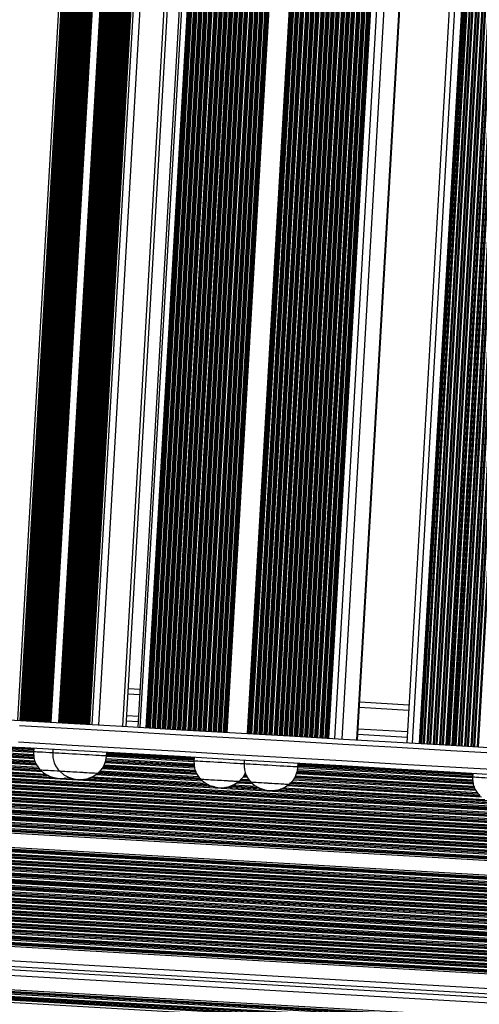
# Model space of a CAD drawing. Units: millimetres. Extents: x 449 to 7542, y 541 to 10846.
# Drawn here: x 5202 to 5458, y 3376 to 3924 of the extents above; entities that cross this region are included whole.
import ezdxf

# ---------------------------------------------------------------- set-up
doc = ezdxf.new("R2010")
doc.units = ezdxf.units.MM
doc.header["$LTSCALE"] = 100

msp = doc.modelspace()

# ---------------------------------------------------------------- linework, layer by layer
at = {"color": 7, "linetype": 'Continuous', "lineweight": 25}
for p, q in [((5284.88, 4992.6), (5200.71, 3534.03)), ((5287.29, 4992.46), (5203.12, 3533.89)), ((5288.37, 4992.4), (5204.2, 3533.82)), ((5289.45, 4992.34), (5205.28, 3533.76)), ((5290.53, 4992.27), (5206.36, 3533.7)), ((5291.61, 4992.21), (5207.44, 3533.64)), ((5292.69, 4992.15), (5208.52, 3533.58)), ((5293.77, 4992.09), (5209.6, 3533.51)), ((5294.85, 4992.02), (5210.68, 3533.45)), ((5295.93, 4991.96), (5211.76, 3533.39)), ((5297.01, 4991.9), (5212.84, 3533.33)), ((5298.09, 4991.84), (5213.92, 3533.26)), ((5299.17, 4991.78), (5215, 3533.2)), ((5300.25, 4991.71), (5216.08, 3533.14)), ((5301.33, 4991.65), (5217.16, 3533.08)), ((5302.41, 4991.59), (5218.24, 3533.01)), ((5303.48, 4991.53), (5219.32, 3532.95)), ((5308.88, 4991.21), (5224.72, 3532.64)), ((5309.96, 4991.15), (5225.79, 3532.58)), ((5311.04, 4991.09), (5226.87, 3532.52)), ((5312.12, 4991.03), (5227.95, 3532.45)), ((5313.2, 4990.97), (5229.03, 3532.39)), ((5314.28, 4990.9), (5230.11, 3532.33)), ((5315.36, 4990.84), (5231.19, 3532.27)), ((5316.44, 4990.78), (5232.27, 3532.2)), ((5317.52, 4990.72), (5233.35, 3532.14)), ((5318.6, 4990.65), (5234.43, 3532.08)), ((5319.68, 4990.59), (5235.51, 3532.02)), ((5320.76, 4990.53), (5236.59, 3531.96)), ((5321.84, 4990.47), (5237.67, 3531.89)), ((5322.92, 4990.4), (5238.75, 3531.83)), ((5324, 4990.34), (5239.83, 3531.77)), ((5325.08, 4990.28), (5240.91, 3531.71)), ((5261.33, 3530.53), (5345.5, 4989.1)), ((5351.89, 4988.73), (5267.72, 3530.16)), ((5390.16, 3523.09), (5474.33, 4981.67)), ((5501.66, 4980.09), (5417.49, 3521.52)), ((5268.93, 3551.12), (5262.54, 3551.49)), ((5418.7, 3542.48), (5391.37, 3544.06)), ((5267.9, 3533.15), (5261.5, 3533.52)), ((5417.67, 3524.51), (5390.33, 3526.09)), ((5209.84, 3518.47), (5209.73, 3516.48)), ((5220.52, 3517.86), (5220.4, 3515.86)), ((5250.35, 3514.13), (5250.47, 3516.13)), ((5299.13, 3513.32), (5299.01, 3511.33)), ((5327.07, 3511.71), (5326.96, 3509.71)), ((5356.91, 3507.98), (5357.02, 3509.98)), ((5454.27, 3504.37), (5454.15, 3502.37)), ((5876.93, 3431.94), (5135.42, 3474.73)), ((5871.81, 3424.14), (5136.92, 3466.55)), ((5836.99, 3371.14), (5123.25, 3412.33)), ((5829.53, 3360.51), (5129.44, 3400.91)), ((5828.26, 3358.58), (5130.48, 3398.85)), ((5821.72, 3347.9), (5135.75, 3387.48))]:
    msp.add_line(p, q, dxfattribs=at)
at = {"color": 8, "linetype": 'Continuous', "lineweight": 25}
for p, q in [((5285.02, 4992.59), (5200.86, 3534.02)), ((5286.26, 4992.52), (5202.09, 3533.95)), ((5286.76, 4992.49), (5202.59, 3533.92)), ((5287.84, 4992.43), (5203.67, 3533.86)), ((5288.92, 4992.37), (5204.75, 3533.79)), ((5290, 4992.3), (5205.83, 3533.73)), ((5291.08, 4992.24), (5206.91, 3533.67)), ((5292.16, 4992.18), (5207.99, 3533.61)), ((5293.24, 4992.12), (5209.07, 3533.54)), ((5294.31, 4992.05), (5210.15, 3533.48)), ((5295.39, 4991.99), (5211.23, 3533.42)), ((5296.47, 4991.93), (5212.31, 3533.36)), ((5297.55, 4991.87), (5213.39, 3533.29)), ((5298.63, 4991.81), (5214.47, 3533.23)), ((5299.71, 4991.74), (5215.55, 3533.17)), ((5300.79, 4991.68), (5216.63, 3533.11)), ((5301.87, 4991.62), (5217.7, 3533.05)), ((5302.95, 4991.56), (5218.78, 3532.98)), ((5303.53, 4991.52), (5219.37, 3532.95)), ((5307.85, 4991.27), (5223.68, 3532.7)), ((5308.35, 4991.24), (5224.18, 3532.67)), ((5309.43, 4991.18), (5225.26, 3532.61)), ((5310.51, 4991.12), (5226.34, 3532.55)), ((5311.59, 4991.06), (5227.42, 3532.48)), ((5312.67, 4991), (5228.5, 3532.42)), ((5313.75, 4990.93), (5229.58, 3532.36)), ((5314.83, 4990.87), (5230.66, 3532.3)), ((5315.91, 4990.81), (5231.74, 3532.24)), ((5316.99, 4990.75), (5232.82, 3532.17)), ((5318.07, 4990.68), (5233.9, 3532.11)), ((5319.15, 4990.62), (5234.98, 3532.05)), ((5320.23, 4990.56), (5236.06, 3531.99)), ((5321.31, 4990.5), (5237.14, 3531.92)), ((5322.39, 4990.43), (5238.22, 3531.86)), ((5323.47, 4990.37), (5239.3, 3531.8)), ((5324.55, 4990.31), (5240.38, 3531.74)), ((5325.13, 4990.28), (5240.96, 3531.7)), ((5326.36, 4990.21), (5242.19, 3531.63)), ((5330.14, 4989.99), (5245.97, 3531.41)), ((5343.43, 4989.22), (5259.26, 3530.65)), ((5353.13, 4988.66), (5268.96, 3530.09)), ((5356.36, 4988.47), (5272.19, 3529.9)), ((5357.1, 4988.43), (5272.93, 3529.86)), ((5357.7, 4988.4), (5273.53, 3529.82)), ((5357.89, 4988.39), (5273.72, 3529.81)), ((5358.59, 4988.35), (5274.42, 3529.77)), ((5358.69, 4988.34), (5274.52, 3529.77)), ((5358.78, 4988.33), (5274.62, 3529.76)), ((5359.93, 4988.27), (5275.76, 3529.7)), ((5360.53, 4988.23), (5276.36, 3529.66)), ((5360.72, 4988.22), (5276.55, 3529.65)), ((5361.42, 4988.18), (5277.25, 3529.61)), ((5361.52, 4988.18), (5277.35, 3529.6)), ((5361.61, 4988.17), (5277.44, 3529.6)), ((5362.76, 4988.11), (5278.59, 3529.53)), ((5363.36, 4988.07), (5279.19, 3529.5)), ((5363.54, 4988.06), (5279.37, 3529.49)), ((5364.24, 4988.02), (5280.08, 3529.45)), ((5364.34, 4988.01), (5280.18, 3529.44)), ((5364.44, 4988.01), (5280.27, 3529.43)), ((5365.58, 4987.94), (5281.42, 3529.37)), ((5366.18, 4987.91), (5282.01, 3529.33)), ((5366.37, 4987.9), (5282.2, 3529.32)), ((5367.07, 4987.86), (5282.9, 3529.28)), ((5367.17, 4987.85), (5283, 3529.28)), ((5367.26, 4987.85), (5283.1, 3529.27)), ((5368.41, 4987.78), (5284.24, 3529.21)), ((5369.01, 4987.74), (5284.84, 3529.17)), ((5369.2, 4987.73), (5285.03, 3529.16)), ((5369.9, 4987.69), (5285.73, 3529.12)), ((5370, 4987.69), (5285.83, 3529.11)), ((5370.09, 4987.68), (5285.92, 3529.11)), ((5371.24, 4987.62), (5287.07, 3529.04)), ((5371.84, 4987.58), (5287.67, 3529.01)), ((5372.02, 4987.57), (5287.85, 3529)), ((5372.73, 4987.53), (5288.56, 3528.96)), ((5372.83, 4987.52), (5288.66, 3528.95)), ((5372.92, 4987.52), (5288.75, 3528.95)), ((5374.06, 4987.45), (5289.9, 3528.88)), ((5374.66, 4987.42), (5290.49, 3528.84)), ((5374.85, 4987.41), (5290.68, 3528.83)), ((5375.55, 4987.37), (5291.38, 3528.79)), ((5375.65, 4987.36), (5291.48, 3528.79)), ((5375.75, 4987.36), (5291.58, 3528.78)), ((5376.89, 4987.29), (5292.72, 3528.72)), ((5377.49, 4987.26), (5293.32, 3528.68)), ((5377.68, 4987.24), (5293.51, 3528.67)), ((5378.38, 4987.2), (5294.21, 3528.63)), ((5378.48, 4987.2), (5294.31, 3528.62)), ((5378.57, 4987.19), (5294.4, 3528.62)), ((5379.72, 4987.13), (5295.55, 3528.55)), ((5380.32, 4987.09), (5296.15, 3528.52)), ((5380.5, 4987.08), (5296.33, 3528.51)), ((5381.21, 4987.04), (5297.04, 3528.47)), ((5381.31, 4987.04), (5297.14, 3528.46)), ((5381.4, 4987.03), (5297.23, 3528.46)), ((5382.54, 4986.96), (5298.38, 3528.39)), ((5383.14, 4986.93), (5298.98, 3528.36)), ((5383.33, 4986.92), (5299.16, 3528.34)), ((5384.03, 4986.88), (5299.86, 3528.3)), ((5384.13, 4986.87), (5299.96, 3528.3)), ((5384.23, 4986.87), (5300.06, 3528.29)), ((5385.37, 4986.8), (5301.2, 3528.23)), ((5385.97, 4986.77), (5301.8, 3528.19)), ((5386.16, 4986.76), (5301.99, 3528.18)), ((5386.86, 4986.71), (5302.69, 3528.14)), ((5386.96, 4986.71), (5302.79, 3528.14)), ((5387.05, 4986.7), (5302.88, 3528.13)), ((5388.2, 4986.64), (5304.03, 3528.06)), ((5388.8, 4986.6), (5304.63, 3528.03)), ((5388.98, 4986.59), (5304.82, 3528.02)), ((5389.69, 4986.55), (5305.52, 3527.98)), ((5389.79, 4986.55), (5305.62, 3527.97)), ((5389.88, 4986.54), (5305.71, 3527.97)), ((5391.03, 4986.47), (5306.86, 3527.9)), ((5391.62, 4986.44), (5307.46, 3527.87)), ((5391.81, 4986.43), (5307.64, 3527.86)), ((5392.51, 4986.39), (5308.34, 3527.81)), ((5392.61, 4986.38), (5308.44, 3527.81)), ((5392.71, 4986.38), (5308.54, 3527.8)), ((5393.85, 4986.31), (5309.68, 3527.74)), ((5394.45, 4986.28), (5310.28, 3527.7)), ((5394.64, 4986.27), (5310.47, 3527.69)), ((5395.34, 4986.23), (5311.17, 3527.65)), ((5395.44, 4986.22), (5311.27, 3527.65)), ((5395.53, 4986.21), (5311.36, 3527.64)), ((5396.68, 4986.15), (5312.51, 3527.57)), ((5397.28, 4986.11), (5313.11, 3527.54)), ((5397.46, 4986.1), (5313.3, 3527.53)), ((5398.17, 4986.06), (5314, 3527.49)), ((5398.27, 4986.06), (5314.1, 3527.48)), ((5398.36, 4986.05), (5314.19, 3527.48)), ((5399.51, 4985.98), (5315.34, 3527.41)), ((5400.1, 4985.95), (5315.94, 3527.38)), ((5400.29, 4985.94), (5316.12, 3527.37)), ((5400.99, 4985.9), (5316.83, 3527.33)), ((5401.09, 4985.89), (5316.93, 3527.32)), ((5401.19, 4985.89), (5317.02, 3527.31)), ((5401.59, 4985.86), (5317.42, 3527.29)), ((5412.89, 4985.21), (5328.73, 3526.64)), ((5413.64, 4985.17), (5329.47, 3526.6)), ((5414.24, 4985.13), (5330.07, 3526.56)), ((5414.43, 4985.12), (5330.26, 3526.55)), ((5415.13, 4985.08), (5330.96, 3526.51)), ((5415.23, 4985.08), (5331.06, 3526.5)), ((5415.32, 4985.07), (5331.15, 3526.5)), ((5416.47, 4985.01), (5332.3, 3526.43)), ((5417.07, 4984.97), (5332.9, 3526.4)), ((5417.25, 4984.96), (5333.08, 3526.39)), ((5417.96, 4984.92), (5333.79, 3526.35)), ((5418.05, 4984.91), (5333.89, 3526.34)), ((5418.15, 4984.91), (5333.98, 3526.34)), ((5419.29, 4984.84), (5335.13, 3526.27)), ((5419.89, 4984.81), (5335.72, 3526.23)), ((5420.08, 4984.8), (5335.91, 3526.22)), ((5420.78, 4984.76), (5336.61, 3526.18)), ((5420.88, 4984.75), (5336.71, 3526.18)), ((5420.97, 4984.75), (5336.81, 3526.17)), ((5422.12, 4984.68), (5337.95, 3526.11)), ((5422.72, 4984.65), (5338.55, 3526.07)), ((5422.91, 4984.63), (5338.74, 3526.06)), ((5423.61, 4984.59), (5339.44, 3526.02)), ((5423.71, 4984.59), (5339.54, 3526.01)), ((5423.8, 4984.58), (5339.63, 3526.01)), ((5424.95, 4984.52), (5340.78, 3525.94)), ((5425.55, 4984.48), (5341.38, 3525.91)), ((5425.73, 4984.47), (5341.56, 3525.9)), ((5426.44, 4984.43), (5342.27, 3525.86)), ((5426.54, 4984.43), (5342.37, 3525.85)), ((5426.63, 4984.42), (5342.46, 3525.85)), ((5427.77, 4984.35), (5343.61, 3525.78)), ((5428.37, 4984.32), (5344.2, 3525.75)), ((5428.56, 4984.31), (5344.39, 3525.73)), ((5429.26, 4984.27), (5345.09, 3525.69)), ((5429.36, 4984.26), (5345.19, 3525.69)), ((5429.46, 4984.26), (5345.29, 3525.68)), ((5430.6, 4984.19), (5346.43, 3525.62)), ((5431.2, 4984.16), (5347.03, 3525.58)), ((5431.39, 4984.15), (5347.22, 3525.57)), ((5432.09, 4984.1), (5347.92, 3525.53)), ((5432.19, 4984.1), (5348.02, 3525.53)), ((5432.28, 4984.09), (5348.11, 3525.52)), ((5433.43, 4984.03), (5349.26, 3525.45)), ((5434.03, 4983.99), (5349.86, 3525.42)), ((5434.21, 4983.98), (5350.05, 3525.41)), ((5434.92, 4983.94), (5350.75, 3525.37)), ((5435.02, 4983.94), (5350.85, 3525.36)), ((5435.11, 4983.93), (5350.94, 3525.36)), ((5436.26, 4983.86), (5352.09, 3525.29)), ((5436.85, 4983.83), (5352.69, 3525.26)), ((5437.04, 4983.82), (5352.87, 3525.25)), ((5437.74, 4983.78), (5353.57, 3525.2)), ((5437.84, 4983.77), (5353.67, 3525.2)), ((5437.94, 4983.77), (5353.77, 3525.19)), ((5439.08, 4983.7), (5354.91, 3525.13)), ((5439.68, 4983.67), (5355.51, 3525.09)), ((5439.87, 4983.66), (5355.7, 3525.08)), ((5440.57, 4983.62), (5356.4, 3525.04)), ((5440.67, 4983.61), (5356.5, 3525.04)), ((5440.76, 4983.6), (5356.59, 3525.03)), ((5441.91, 4983.54), (5357.74, 3524.96)), ((5442.51, 4983.5), (5358.34, 3524.93)), ((5442.69, 4983.49), (5358.53, 3524.92)), ((5443.4, 4983.45), (5359.23, 3524.88)), ((5443.5, 4983.45), (5359.33, 3524.87)), ((5443.59, 4983.44), (5359.42, 3524.87)), ((5444.74, 4983.37), (5360.57, 3524.8)), ((5445.33, 4983.34), (5361.17, 3524.77)), ((5445.52, 4983.33), (5361.35, 3524.76)), ((5446.22, 4983.29), (5362.06, 3524.72)), ((5446.32, 4983.28), (5362.16, 3524.71)), ((5446.42, 4983.28), (5362.25, 3524.7)), ((5447.56, 4983.21), (5363.39, 3524.64)), ((5448.16, 4983.18), (5363.99, 3524.6)), ((5448.35, 4983.17), (5364.18, 3524.59)), ((5449.05, 4983.13), (5364.88, 3524.55)), ((5449.15, 4983.12), (5364.98, 3524.55)), ((5449.24, 4983.11), (5365.07, 3524.54)), ((5450.39, 4983.05), (5366.22, 3524.48)), ((5450.99, 4983.01), (5366.82, 3524.44)), ((5451.17, 4983), (5367.01, 3524.43)), ((5451.88, 4982.96), (5367.71, 3524.39)), ((5451.98, 4982.96), (5367.81, 3524.38)), ((5452.07, 4982.95), (5367.9, 3524.38)), ((5453.22, 4982.89), (5369.05, 3524.31)), ((5453.81, 4982.85), (5369.65, 3524.28)), ((5454, 4982.84), (5369.83, 3524.27)), ((5454.7, 4982.8), (5370.54, 3524.23)), ((5454.8, 4982.79), (5370.64, 3524.22)), ((5454.9, 4982.79), (5370.73, 3524.21)), ((5456.04, 4982.72), (5371.87, 3524.15)), ((5456.64, 4982.69), (5372.47, 3524.11)), ((5456.83, 4982.68), (5372.66, 3524.1)), ((5457.53, 4982.64), (5373.36, 3524.06)), ((5457.63, 4982.63), (5373.46, 3524.06)), ((5457.72, 4982.63), (5373.56, 3524.05)), ((5458.12, 4982.6), (5373.96, 3524.03)), ((5461.35, 4982.42), (5377.19, 3523.84)), ((5465.54, 4982.17), (5381.37, 3523.6)), ((5473.75, 4981.7), (5389.58, 3523.13)), ((5504.66, 4979.92), (5420.49, 3521.34)), ((5508.65, 4979.69), (5424.48, 3521.11)), ((5509.36, 4979.65), (5425.19, 3521.07)), ((5509.79, 4979.62), (5425.62, 3521.05)), ((5509.96, 4979.61), (5425.8, 3521.04)), ((5510.83, 4979.56), (5426.66, 3520.99)), ((5511.01, 4979.55), (5426.84, 3520.98)), ((5511.44, 4979.53), (5427.27, 3520.95)), ((5512.85, 4979.44), (5428.69, 3520.87)), ((5513.28, 4979.42), (5429.11, 3520.85)), ((5513.46, 4979.41), (5429.29, 3520.84)), ((5514.33, 4979.36), (5430.16, 3520.79)), ((5514.5, 4979.35), (5430.34, 3520.78)), ((5514.93, 4979.32), (5430.76, 3520.75)), ((5516.35, 4979.24), (5432.18, 3520.67)), ((5516.78, 4979.22), (5432.61, 3520.64)), ((5516.95, 4979.21), (5432.78, 3520.63)), ((5517.82, 4979.16), (5433.65, 3520.58)), ((5518, 4979.15), (5433.83, 3520.57)), ((5518.43, 4979.12), (5434.26, 3520.55)), ((5519.84, 4979.04), (5435.67, 3520.47)), ((5520.27, 4979.02), (5436.1, 3520.44)), ((5520.45, 4979.01), (5436.28, 3520.43)), ((5521.32, 4978.96), (5437.15, 3520.38)), ((5521.49, 4978.95), (5437.32, 3520.37)), ((5521.92, 4978.92), (5437.75, 3520.35)), ((5523.34, 4978.84), (5439.17, 3520.27)), ((5523.76, 4978.81), (5439.6, 3520.24)), ((5523.94, 4978.8), (5439.77, 3520.23)), ((5524.81, 4978.75), (5440.64, 3520.18)), ((5524.99, 4978.74), (5440.82, 3520.17)), ((5525.41, 4978.72), (5441.25, 3520.15)), ((5526.83, 4978.64), (5442.66, 3520.06)), ((5527.26, 4978.61), (5443.09, 3520.04)), ((5527.44, 4978.6), (5443.27, 3520.03)), ((5528.3, 4978.55), (5444.14, 3519.98)), ((5528.48, 4978.54), (5444.31, 3519.97)), ((5528.91, 4978.52), (5444.74, 3519.94)), ((5530.32, 4978.44), (5446.16, 3519.86)), ((5530.75, 4978.41), (5446.58, 3519.84)), ((5530.93, 4978.4), (5446.76, 3519.83)), ((5531.8, 4978.35), (5447.63, 3519.78)), ((5531.97, 4978.34), (5447.81, 3519.77)), ((5532.4, 4978.32), (5448.23, 3519.74)), ((5533.82, 4978.23), (5449.65, 3519.66)), ((5534.25, 4978.21), (5450.08, 3519.64)), ((5534.42, 4978.2), (5450.26, 3519.63)), ((5535.29, 4978.15), (5451.12, 3519.58)), ((5535.47, 4978.14), (5451.3, 3519.57)), ((5535.9, 4978.11), (5451.73, 3519.54)), ((5537.31, 4978.03), (5453.14, 3519.46)), ((5537.74, 4978.01), (5453.57, 3519.43)), ((5537.92, 4978), (5453.75, 3519.42)), ((5538.79, 4977.95), (5454.62, 3519.37)), ((5538.96, 4977.94), (5454.79, 3519.36)), ((5539.39, 4977.91), (5455.22, 3519.34)), ((5540.81, 4977.83), (5456.64, 3519.26)), ((5541.23, 4977.81), (5457.07, 3519.23)), ((5541.41, 4977.8), (5457.24, 3519.22)), ((5268.76, 3548.13), (5262.37, 3548.5)), ((5418.53, 3539.49), (5391.19, 3541.06)), ((5268.07, 3536.15), (5261.68, 3536.52)), ((5417.84, 3527.51), (5390.5, 3529.08)), ((5209.86, 3514.06), (5148.04, 3517.63)), ((5209.85, 3514.22), (5148.09, 3517.79)), ((5209.82, 3514.83), (5148.2, 3518.38)), ((5209.75, 3516.12), (5148.41, 3519.66)), ((5209.75, 3516.88), (5148.48, 3520.42)), ((5209.74, 3516.72), (5148.48, 3520.26)), ((5209.79, 3517.57), (5148.52, 3521.11)), ((5209.8, 3517.73), (5148.53, 3521.27)), ((5209.83, 3518.33), (5148.57, 3521.87)), ((5211.5, 3509.01), (5145.82, 3512.8)), ((5211.2, 3509.63), (5146.24, 3513.38)), ((5211.12, 3509.79), (5146.35, 3513.53)), ((5210.77, 3510.5), (5146.78, 3514.2)), ((5210.69, 3510.67), (5146.85, 3514.35)), ((5210.45, 3511.28), (5147.13, 3514.94)), ((5210.16, 3512.59), (5147.65, 3516.2)), ((5210.02, 3513.2), (5147.81, 3516.79)), ((5209.98, 3513.36), (5147.86, 3516.95)), ((5299.13, 3509.07), (5249.98, 3511.91)), ((5299.1, 3509.67), (5250.1, 3512.5)), ((5299.03, 3510.97), (5250.3, 3513.78)), ((5299.03, 3511.57), (5250.37, 3514.38)), ((5299.04, 3511.73), (5250.38, 3514.54)), ((5299.09, 3512.58), (5250.42, 3515.39)), ((5299.08, 3512.42), (5250.42, 3515.23)), ((5299.12, 3513.18), (5250.46, 3515.99)), ((5867.46, 3464.14), (5103.66, 3508.22)), ((5221.14, 3502.04), (5135.46, 3506.99)), ((5220.37, 3502.25), (5136.26, 3507.1)), ((5218.19, 3503.06), (5138.51, 3507.66)), ((5217.81, 3503.25), (5138.92, 3507.8)), ((5216.59, 3503.92), (5140.2, 3508.33)), ((5214.64, 3505.32), (5142.3, 3509.5)), ((5213.92, 3505.96), (5143.09, 3510.05)), ((5213.74, 3506.14), (5143.28, 3510.2)), ((5213.14, 3506.86), (5143.99, 3510.85)), ((5213, 3507.03), (5144.15, 3511)), ((5212.49, 3507.66), (5144.74, 3511.57)), ((5300.79, 3503.86), (5247.71, 3506.92)), ((5300.48, 3504.47), (5248.13, 3507.5)), ((5300.4, 3504.64), (5248.24, 3507.65)), ((5300.05, 3505.35), (5248.67, 3508.32)), ((5299.97, 3505.52), (5248.74, 3508.47)), ((5299.74, 3506.13), (5249.02, 3509.06)), ((5299.44, 3507.44), (5249.54, 3510.32)), ((5299.3, 3508.05), (5249.7, 3510.91)), ((5299.27, 3508.21), (5249.75, 3511.07)), ((5299.14, 3508.91), (5249.93, 3511.75)), ((5454.17, 3502.02), (5356.85, 3507.63)), ((5454.17, 3502.62), (5356.92, 3508.23)), ((5454.18, 3502.78), (5356.93, 3508.39)), ((5454.22, 3503.47), (5356.97, 3509.08)), ((5454.22, 3503.63), (5356.98, 3509.24)), ((5454.26, 3504.23), (5357.02, 3509.84)), ((5868.35, 3462.8), (5119.46, 3506.02)), ((5868.79, 3462.18), (5119.98, 3505.39)), ((5868.91, 3462.01), (5120.08, 3505.22)), ((5869.44, 3461.29), (5120.44, 3504.51)), ((5869.57, 3461.12), (5120.52, 3504.34)), ((5870.05, 3460.49), (5120.84, 3503.72)), ((5871.14, 3459.13), (5121.5, 3502.39)), ((5871.68, 3458.5), (5121.82, 3501.78)), ((5871.83, 3458.33), (5121.9, 3501.61)), ((5872.48, 3457.6), (5122.26, 3500.9)), ((5231.82, 3501.42), (5226.68, 3501.72)), ((5231.04, 3501.63), (5227.47, 3501.84)), ((5310.43, 3496.89), (5237.35, 3501.11)), ((5309.65, 3497.09), (5238.15, 3501.22)), ((5307.47, 3497.91), (5240.4, 3501.78)), ((5307.09, 3498.1), (5240.81, 3501.92)), ((5305.87, 3498.77), (5242.09, 3502.45)), ((5303.92, 3500.17), (5244.19, 3503.62)), ((5303.21, 3500.81), (5244.98, 3504.17)), ((5303.03, 3500.98), (5245.17, 3504.32)), ((5302.42, 3501.71), (5245.88, 3504.97)), ((5302.28, 3501.88), (5246.04, 3505.12)), ((5301.77, 3502.51), (5246.64, 3505.69)), ((5329.72, 3500.9), (5325.25, 3501.15)), ((5328.73, 3502.24), (5326.32, 3502.38)), ((5328.43, 3502.86), (5326.74, 3502.96)), ((5328.35, 3503.03), (5326.85, 3503.11)), ((5328, 3503.74), (5327.28, 3503.78)), ((5327.92, 3503.91), (5327.36, 3503.94)), ((5327.68, 3504.52), (5327.63, 3504.52)), ((5455.62, 3495.52), (5354.68, 3501.35)), ((5455.54, 3495.69), (5354.79, 3501.5)), ((5455.19, 3496.4), (5355.23, 3502.17)), ((5455.11, 3496.57), (5355.3, 3502.33)), ((5454.88, 3497.18), (5355.57, 3502.91)), ((5454.58, 3498.49), (5356.1, 3504.17)), ((5454.44, 3499.1), (5356.26, 3504.76)), ((5454.41, 3499.26), (5356.3, 3504.92)), ((5454.28, 3499.96), (5356.49, 3505.6)), ((5454.27, 3500.12), (5356.53, 3505.76)), ((5454.24, 3500.72), (5356.65, 3506.35)), ((5872.63, 3457.43), (5122.34, 3500.73)), ((5873.22, 3456.8), (5122.65, 3500.11)), ((5874.58, 3455.43), (5123.32, 3498.78)), ((5875.24, 3454.79), (5123.63, 3498.16)), ((5875.43, 3454.62), (5123.71, 3498)), ((5876.24, 3453.88), (5124.07, 3497.29)), ((5876.44, 3453.71), (5124.16, 3497.12)), ((5877.18, 3453.07), (5124.47, 3496.5)), ((5338.37, 3495.28), (5315.96, 3496.57)), ((5337.6, 3495.48), (5316.76, 3496.68)), ((5335.42, 3496.3), (5319.01, 3497.25)), ((5335.04, 3496.48), (5319.42, 3497.38)), ((5333.82, 3497.15), (5320.7, 3497.91)), ((5331.87, 3498.56), (5322.8, 3499.08)), ((5331.15, 3499.2), (5323.59, 3499.64)), ((5330.97, 3499.37), (5323.78, 3499.79)), ((5330.37, 3500.1), (5324.49, 3500.44)), ((5330.23, 3500.27), (5324.65, 3500.59)), ((5462.61, 3488.96), (5346.96, 3495.63)), ((5462.23, 3489.14), (5347.36, 3495.77)), ((5461.01, 3489.81), (5348.65, 3496.3)), ((5459.06, 3491.22), (5350.75, 3497.47)), ((5458.35, 3491.86), (5351.53, 3498.02)), ((5458.17, 3492.03), (5351.73, 3498.17)), ((5457.56, 3492.76), (5352.43, 3498.82)), ((5457.42, 3492.93), (5352.59, 3498.98)), ((5456.91, 3493.56), (5353.19, 3499.54)), ((5455.93, 3494.9), (5354.27, 3500.77)), ((5878.91, 3451.67), (5125.14, 3495.17)), ((5879.77, 3451.03), (5125.45, 3494.55)), ((5880.01, 3450.85), (5125.53, 3494.39)), ((5881.08, 3450.1), (5125.89, 3493.68)), ((5881.34, 3449.92), (5125.97, 3493.51)), ((5882.33, 3449.26), (5126.28, 3492.89)), ((5883.24, 3447.92), (5126.95, 3491.56)), ((5883.2, 3447.32), (5127.26, 3490.94)), ((5883.19, 3447.16), (5127.35, 3490.78)), ((5883.15, 3446.47), (5127.7, 3490.07)), ((5465.57, 3487.94), (5343.91, 3494.96)), ((5464.79, 3488.14), (5344.7, 3495.07)), ((5883.14, 3446.31), (5127.79, 3489.9)), ((5883.11, 3445.71), (5128.1, 3489.28)), ((5883.03, 3444.42), (5128.77, 3487.95)), ((5883, 3443.83), (5129.08, 3487.33)), ((5882.99, 3443.67), (5129.16, 3487.17)), ((5882.95, 3442.98), (5129.52, 3486.45)), ((5882.94, 3442.82), (5129.6, 3486.29)), ((5882.91, 3442.22), (5129.91, 3485.67)), ((5882.7, 3440.94), (5130.58, 3484.34)), ((5882.11, 3440.37), (5130.89, 3483.72)), ((5881.99, 3440.22), (5130.98, 3483.56)), ((5881.55, 3439.55), (5131.34, 3482.84)), ((5881.47, 3439.4), (5131.42, 3482.68)), ((5881.3, 3438.81), (5131.73, 3482.06)), ((5880.48, 3437.56), (5132.4, 3480.73)), ((5879.89, 3437), (5132.71, 3480.11)), ((5879.77, 3436.84), (5132.79, 3479.95)), ((5879.33, 3436.17), (5133.15, 3479.23)), ((5879.25, 3436.02), (5133.23, 3479.07)), ((5879.08, 3435.43), (5133.55, 3478.45)), ((5878.26, 3434.18), (5134.21, 3477.12)), ((5877.67, 3433.62), (5134.53, 3476.5)), ((5877.55, 3433.46), (5134.61, 3476.33)), ((5877.29, 3433.07), (5134.82, 3475.91)), ((5877.19, 3432.84), (5134.94, 3475.67)), ((5868.67, 3419.95), (5129.27, 3462.62)), ((5868.79, 3420.1), (5129.56, 3462.76)), ((5869.38, 3420.67), (5130.63, 3463.3)), ((5870.2, 3421.91), (5132.93, 3464.46)), ((5870.37, 3422.5), (5134, 3465)), ((5870.45, 3422.66), (5134.29, 3465.14)), ((5870.71, 3423.06), (5135.02, 3465.51)), ((5870.91, 3423.28), (5135.44, 3465.72)), ((5867.98, 3418.54), (5127.64, 3461.26)), ((5868.15, 3419.13), (5127.75, 3461.85)), ((5868.23, 3419.28), (5128.04, 3462)), ((5867.16, 3417.29), (5128.31, 3459.93)), ((5866.57, 3416.73), (5128.59, 3459.31)), ((5866.45, 3416.57), (5128.67, 3459.15)), ((5866.02, 3415.9), (5128.96, 3458.44)), ((5865.93, 3415.75), (5129.02, 3458.27)), ((5865.76, 3415.16), (5129.25, 3457.66)), ((5864.94, 3413.91), (5129.65, 3456.34)), ((5864.35, 3413.35), (5129.81, 3455.74)), ((5864.23, 3413.19), (5129.85, 3455.57)), ((5863.8, 3412.53), (5130, 3454.87)), ((5863.71, 3412.37), (5130.03, 3454.71)), ((5863.54, 3411.78), (5130.13, 3454.1)), ((5862.72, 3410.54), (5130.29, 3452.8)), ((5862.13, 3409.97), (5130.34, 3452.2)), ((5862.02, 3409.82), (5130.35, 3452.04)), ((5859.1, 3405.02), (5130.02, 3447.1)), ((5859.27, 3405.61), (5130.12, 3447.69)), ((5859.36, 3405.77), (5130.15, 3447.85)), ((5859.8, 3406.44), (5130.24, 3448.54)), ((5859.92, 3406.59), (5130.26, 3448.7)), ((5860.5, 3407.16), (5130.31, 3449.29)), ((5861.58, 3409.15), (5130.37, 3451.34)), ((5861.49, 3408.99), (5130.38, 3451.18)), ((5861.32, 3408.4), (5130.38, 3450.58)), ((5854.84, 3398.86), (5127.56, 3440.83)), ((5854.92, 3399.02), (5127.65, 3440.98)), ((5855.36, 3399.68), (5128.05, 3441.65)), ((5855.48, 3399.84), (5128.13, 3441.81)), ((5856.07, 3400.4), (5128.44, 3442.39)), ((5856.88, 3401.65), (5129.04, 3443.65)), ((5857.05, 3402.24), (5129.26, 3444.24)), ((5857.14, 3402.39), (5129.31, 3444.39)), ((5857.58, 3403.06), (5129.53, 3445.07)), ((5857.7, 3403.21), (5129.57, 3445.23)), ((5858.29, 3403.78), (5129.73, 3445.82)), ((5851.63, 3393.65), (5123, 3435.69)), ((5852.45, 3394.89), (5124.37, 3436.91)), ((5852.62, 3395.48), (5124.94, 3437.47)), ((5852.7, 3395.64), (5125.09, 3437.63)), ((5853.14, 3396.3), (5125.68, 3438.28)), ((5853.26, 3396.46), (5125.81, 3438.44)), ((5853.85, 3397.02), (5126.28, 3439.01)), ((5854.67, 3398.27), (5127.18, 3440.25)), ((5848.26, 3388.88), (5114.1, 3431.25)), ((5848.18, 3388.73), (5114.16, 3431.08)), ((5848.01, 3388.14), (5114.26, 3430.48)), ((5848.7, 3389.55), (5115.52, 3431.86)), ((5848.82, 3389.7), (5115.99, 3431.99)), ((5849.41, 3390.27), (5117.48, 3432.51)), ((5850.23, 3391.51), (5119.95, 3433.66)), ((5850.4, 3392.1), (5120.89, 3434.2)), ((5850.48, 3392.26), (5121.12, 3434.35)), ((5850.92, 3392.93), (5122.07, 3434.99)), ((5851.04, 3393.08), (5122.27, 3435.14)), ((5847.19, 3386.89), (5114.93, 3429.15)), ((5846.6, 3386.33), (5115.45, 3428.52)), ((5846.48, 3386.17), (5115.55, 3428.35)), ((5846.04, 3385.5), (5115.91, 3427.64)), ((5845.96, 3385.35), (5115.98, 3427.47)), ((5845.79, 3384.76), (5116.08, 3426.87)), ((5844.97, 3383.51), (5116.75, 3425.54)), ((5844.38, 3382.95), (5117.27, 3424.91)), ((5844.26, 3382.79), (5117.37, 3424.74)), ((5843.83, 3382.13), (5117.73, 3424.03)), ((5843.74, 3381.97), (5117.79, 3423.86)), ((5843.57, 3381.38), (5117.89, 3423.26)), ((5842.75, 3380.14), (5118.56, 3421.93)), ((5842.16, 3379.57), (5119.08, 3421.3)), ((5842.04, 3379.42), (5119.18, 3421.13)), ((5841.61, 3378.75), (5119.54, 3420.42)), ((5841.52, 3378.59), (5119.61, 3420.25)), ((5841.35, 3378), (5119.71, 3419.65)), ((5840.53, 3376.76), (5120.38, 3418.32)), ((5839.94, 3376.19), (5120.9, 3417.69)), ((5839.83, 3376.04), (5121, 3417.52)), ((5839.39, 3375.37), (5121.36, 3416.81)), ((5839.3, 3375.21), (5121.42, 3416.64)), ((5839.13, 3374.63), (5121.53, 3416.04)), ((5838.31, 3373.38), (5122.2, 3414.7)), ((5837.73, 3372.81), (5122.72, 3414.07)), ((5837.61, 3372.66), (5122.82, 3413.91)), ((5837.35, 3372.27), (5123.03, 3413.49)), ((5837.25, 3372.04), (5123.1, 3413.25)), ((5831.89, 3363.38), (5127.43, 3404.03)), ((5826.82, 3355.66), (5131.58, 3395.78)), ((5820.83, 3347.04), (5136.54, 3386.52)), ((5820.63, 3346.82), (5136.71, 3386.28)), ((5820.37, 3346.42), (5136.92, 3385.86)), ((5820.28, 3346.27), (5136.99, 3385.7)), ((5820.11, 3345.68), (5137.09, 3385.09)), ((5819.3, 3344.43), (5137.76, 3383.76)), ((5818.71, 3343.87), (5138.28, 3383.13)), ((5818.59, 3343.71), (5138.38, 3382.96)), ((5818.15, 3343.04), (5138.74, 3382.25)), ((5818.07, 3342.89), (5138.8, 3382.09)), ((5817.9, 3342.3), (5138.9, 3381.48)), ((5817.08, 3341.05), (5139.57, 3380.15))]:
    msp.add_line(p, q, dxfattribs=at)
at = {"color": 7, "linetype": 'Continuous', "lineweight": 25, "flags": 128}
for points in [[(5172.55, 3535.65), (5202.4, 3533.93), (5232.28, 3532.2), (5262.21, 3530.48), (5292.16, 3528.75), (5322.15, 3527.02), (5352.16, 3525.29), (5382.19, 3523.55), (5412.23, 3521.82), (5442.28, 3520.09), (5472.35, 3518.35), (5502.41, 3516.62), (5532.47, 3514.88), (5562.53, 3513.15), (5592.57, 3511.41), (5622.6, 3509.68), (5652.61, 3507.95), (5682.59, 3506.22), (5712.55, 3504.49), (5742.47, 3502.76), (5772.36, 3501.04), (5802.21, 3499.32), (5832.01, 3497.6), (5859.87, 3495.99)], [(5860.62, 3480.92), (5831.14, 3482.62), (5801.34, 3484.34), (5771.5, 3486.06), (5741.61, 3487.79), (5711.69, 3489.51), (5681.73, 3491.24), (5651.74, 3492.97), (5621.74, 3494.71), (5591.71, 3496.44), (5561.66, 3498.17), (5531.61, 3499.91), (5501.55, 3501.64), (5471.48, 3503.38), (5441.42, 3505.11), (5411.37, 3506.84), (5381.32, 3508.58), (5351.29, 3510.31), (5321.28, 3512.04), (5291.3, 3513.77), (5261.34, 3515.5), (5231.42, 3517.23), (5201.53, 3518.95)], [(5220.38, 3515.86), (5218.58, 3515.97), (5216.56, 3516.08), (5214.74, 3516.19), (5213.15, 3516.28), (5211.83, 3516.36), (5210.81, 3516.41), (5210.12, 3516.45), (5209.77, 3516.47), (5209.73, 3516.48)], [(5250.35, 3514.13), (5250.18, 3514.14), (5249.65, 3514.17), (5248.8, 3514.22), (5247.63, 3514.29), (5246.17, 3514.37), (5244.46, 3514.47), (5242.53, 3514.58), (5240.44, 3514.71), (5238.23, 3514.83), (5235.95, 3514.96), (5233.66, 3515.1), (5231.41, 3515.23), (5229.25, 3515.35), (5227.24, 3515.47), (5225.41, 3515.57), (5223.82, 3515.66), (5222.51, 3515.74), (5221.49, 3515.8), (5220.8, 3515.84), (5220.45, 3515.86), (5220.4, 3515.86)], [(5326.96, 3509.71), (5326.24, 3509.75), (5324.78, 3509.84), (5323.07, 3509.94), (5321.14, 3510.05), (5319.05, 3510.17), (5316.84, 3510.3), (5314.56, 3510.43), (5312.27, 3510.56), (5310.02, 3510.69), (5307.86, 3510.81), (5305.85, 3510.93), (5304.02, 3511.04), (5302.43, 3511.13), (5301.12, 3511.2), (5300.1, 3511.26), (5299.41, 3511.3), (5299.06, 3511.32), (5299.01, 3511.33)], [(5356.91, 3507.98), (5356.73, 3507.99), (5356.21, 3508.02), (5355.35, 3508.07), (5354.18, 3508.14), (5352.72, 3508.23), (5351.01, 3508.32), (5349.09, 3508.44), (5347, 3508.56), (5344.78, 3508.68), (5342.51, 3508.82), (5340.22, 3508.95), (5337.97, 3509.08), (5335.81, 3509.2), (5333.79, 3509.32), (5331.97, 3509.42), (5330.38, 3509.51), (5329.06, 3509.59), (5328.04, 3509.65), (5327.35, 3509.69), (5327, 3509.71), (5326.96, 3509.71)], [(5224.32, 3505.62), (5223.16, 3505.69), (5221.26, 3505.8), (5219.45, 3505.9), (5217.81, 3505.99), (5216.38, 3506.08), (5215.21, 3506.14), (5214.35, 3506.19), (5213.82, 3506.22), (5213.64, 3506.23), (5213.64, 3506.23)], [(5224.32, 3505.62), (5222.79, 3505.71), (5220.9, 3505.82), (5219.12, 3505.92), (5217.52, 3506.01), (5216.13, 3506.09), (5215.02, 3506.16), (5214.22, 3506.2), (5213.76, 3506.23), (5213.64, 3506.23)], [(5245.28, 3504.41), (5245.11, 3504.42), (5244.58, 3504.45), (5243.71, 3504.5), (5242.55, 3504.57), (5241.12, 3504.65), (5239.47, 3504.74), (5237.67, 3504.85), (5235.77, 3504.96), (5233.83, 3505.07), (5231.93, 3505.18), (5230.13, 3505.28), (5228.48, 3505.38), (5227.05, 3505.46), (5225.89, 3505.53), (5225.03, 3505.58), (5224.5, 3505.61), (5224.32, 3505.62), (5224.32, 3505.62)], [(5233.46, 3505.09), (5231.58, 3505.2), (5229.8, 3505.3), (5228.19, 3505.4), (5226.81, 3505.48), (5225.7, 3505.54), (5224.9, 3505.59), (5224.44, 3505.61), (5224.32, 3505.62)], [(5245.28, 3504.41), (5245.28, 3504.41), (5245.03, 3504.42), (5244.43, 3504.46), (5243.51, 3504.51), (5242.29, 3504.58), (5240.82, 3504.67), (5239.14, 3504.76), (5237.31, 3504.87), (5235.4, 3504.98), (5233.46, 3505.09)], [(5323.89, 3499.87), (5323.72, 3499.88), (5323.19, 3499.91), (5322.32, 3499.96), (5321.16, 3500.03), (5319.73, 3500.11), (5318.08, 3500.21), (5316.28, 3500.31), (5314.38, 3500.42), (5312.44, 3500.53), (5310.54, 3500.64), (5308.74, 3500.75), (5307.09, 3500.84), (5305.66, 3500.92), (5304.5, 3500.99), (5303.64, 3501.04), (5303.11, 3501.07), (5302.93, 3501.08), (5302.93, 3501.08)], [(5312.07, 3500.55), (5310.19, 3500.66), (5308.41, 3500.77), (5306.8, 3500.86), (5305.42, 3500.94), (5304.31, 3501), (5303.51, 3501.05), (5303.05, 3501.08), (5302.93, 3501.08)], [(5484.1, 3500.64), (5483.93, 3500.65), (5483.4, 3500.68), (5482.55, 3500.73), (5481.38, 3500.8), (5479.92, 3500.89), (5478.21, 3500.98), (5476.28, 3501.1), (5474.19, 3501.22), (5471.98, 3501.34), (5469.7, 3501.48), (5467.41, 3501.61), (5465.16, 3501.74), (5463, 3501.86), (5460.99, 3501.98), (5459.16, 3502.08), (5457.57, 3502.18), (5456.26, 3502.25), (5455.24, 3502.31), (5454.55, 3502.35), (5454.2, 3502.37), (5454.15, 3502.37)], [(5323.89, 3499.87), (5323.89, 3499.87), (5323.64, 3499.89), (5323.05, 3499.92), (5322.12, 3499.97), (5320.9, 3500.05), (5319.43, 3500.13), (5317.75, 3500.23), (5315.92, 3500.33), (5314.01, 3500.44), (5312.07, 3500.55)], [(5351.84, 3498.26), (5351.66, 3498.27), (5351.13, 3498.3), (5350.27, 3498.35), (5349.1, 3498.42), (5347.67, 3498.5), (5346.03, 3498.6), (5344.23, 3498.7), (5342.32, 3498.81), (5340.39, 3498.92), (5338.49, 3499.03), (5336.68, 3499.13), (5335.04, 3499.23), (5333.61, 3499.31), (5332.44, 3499.38), (5331.58, 3499.43), (5331.05, 3499.46), (5330.87, 3499.47), (5330.87, 3499.47)], [(5340.02, 3498.94), (5338.13, 3499.05), (5336.35, 3499.15), (5334.75, 3499.25), (5333.36, 3499.33), (5332.25, 3499.39), (5331.45, 3499.44), (5330.99, 3499.46), (5330.87, 3499.47)], [(5351.84, 3498.26), (5351.83, 3498.26), (5351.59, 3498.27), (5350.99, 3498.31), (5350.07, 3498.36), (5348.85, 3498.43), (5347.37, 3498.52), (5345.69, 3498.61), (5343.87, 3498.72), (5341.95, 3498.83), (5340.02, 3498.94)]]:
    msp.add_lwpolyline(points, dxfattribs=at)
at = {"color": 8, "linetype": 'Continuous', "lineweight": 25, "flags": 128}
for points in [[(5859.65, 3493), (5832.25, 3494.58), (5802.41, 3496.3), (5772.53, 3498.02), (5742.61, 3499.75), (5712.65, 3501.48), (5682.66, 3503.21), (5652.63, 3504.94), (5622.59, 3506.68), (5592.52, 3508.41), (5562.44, 3510.15), (5532.35, 3511.88), (5502.26, 3513.62), (5472.16, 3515.36), (5442.06, 3517.09), (5411.97, 3518.83), (5381.89, 3520.57), (5351.82, 3522.3), (5321.78, 3524.03), (5291.76, 3525.77), (5261.76, 3527.5), (5231.8, 3529.23), (5201.88, 3530.95)], [(5201.36, 3521.97), (5231.28, 3520.24), (5261.24, 3518.51), (5291.24, 3516.78), (5321.26, 3515.05), (5351.3, 3513.32), (5381.37, 3511.58), (5411.45, 3509.85), (5441.54, 3508.11), (5471.64, 3506.37), (5501.74, 3504.63), (5531.83, 3502.9), (5561.93, 3501.16), (5592.01, 3499.43), (5622.07, 3497.69), (5652.12, 3495.96), (5682.14, 3494.22), (5712.13, 3492.49), (5742.09, 3490.77), (5772.01, 3489.04), (5801.89, 3487.31), (5831.73, 3485.59), (5860.1, 3483.96)]]:
    msp.add_lwpolyline(points, dxfattribs=at)
at = {"color": 7, "linetype": 'Continuous', "lineweight": 25}
for centre, end in [((5224.81, 3517.39), 286.4985), ((5235.48, 3516.78), 308.4063), ((5314.09, 3512.24), 308.4063), ((5342.04, 3510.63), 308.4063)]:
    msp.add_arc(centre, 15.78, 224.9884, end, dxfattribs=at)
for points, knots in [([(5209.73, 3516.48), (5209.75, 3515.6), (5209.79, 3513.76), (5210.38, 3511.08), (5211.65, 3508.45), (5212.94, 3507.02), (5213.64, 3506.23)], [0, 0, 0, 0, 0.231922, 0.489906, 0.722363, 1, 1, 1, 1]), ([(5220.4, 3515.86), (5220.42, 3514.99), (5220.46, 3513.14), (5221.05, 3510.46), (5222.33, 3507.83), (5223.62, 3506.4), (5224.32, 3505.62)], [0, 0, 0, 0, 0.231922, 0.489906, 0.722363, 1, 1, 1, 1]), ([(5245.28, 3504.41), (5245.96, 3505), (5247.23, 3506.1), (5248.6, 3508.03), (5249.53, 3510.02), (5250.07, 3512.06), (5250.26, 3513.46), (5250.35, 3514.13)], [0, 0, 0, 0, 0.238996, 0.443188, 0.624608, 0.819841, 1, 1, 1, 1]), ([(5299.01, 3511.33), (5299.03, 3510.45), (5299.08, 3508.61), (5299.66, 3505.93), (5300.94, 3503.3), (5302.23, 3501.86), (5302.93, 3501.08)], [0, 0, 0, 0, 0.231922, 0.489908, 0.722365, 1, 1, 1, 1]), ([(5326.96, 3509.71), (5326.98, 3508.84), (5327.02, 3506.99), (5327.61, 3504.31), (5328.89, 3501.68), (5330.17, 3500.25), (5330.87, 3499.47)], [0, 0, 0, 0, 0.231922, 0.489906, 0.722366, 1, 1, 1, 1]), ([(5351.84, 3498.26), (5352.52, 3498.85), (5353.78, 3499.95), (5355.16, 3501.88), (5356.09, 3503.87), (5356.62, 3505.91), (5356.82, 3507.31), (5356.91, 3507.98)], [0, 0, 0, 0, 0.238999, 0.443191, 0.624609, 0.819841, 1, 1, 1, 1]), ([(5323.89, 3499.87), (5324.57, 3500.47), (5325.82, 3501.57), (5327.06, 3503.22), (5327.52, 3504.26), (5327.66, 3504.6)], [0, 0, 0, 0, 0.4419286, 0.8195024, 1, 1, 1, 1]), ([(5454.15, 3502.37), (5454.17, 3501.5), (5454.22, 3499.65), (5454.8, 3496.97), (5456.08, 3494.34), (5457.37, 3492.91), (5458.07, 3492.13)], [0, 0, 0, 0, 0.23192, 0.489904, 0.72236, 1, 1, 1, 1])]:
    msp.add_open_spline(points, degree=3, knots=knots, dxfattribs=at)

doc.saveas('drawing.dxf')
